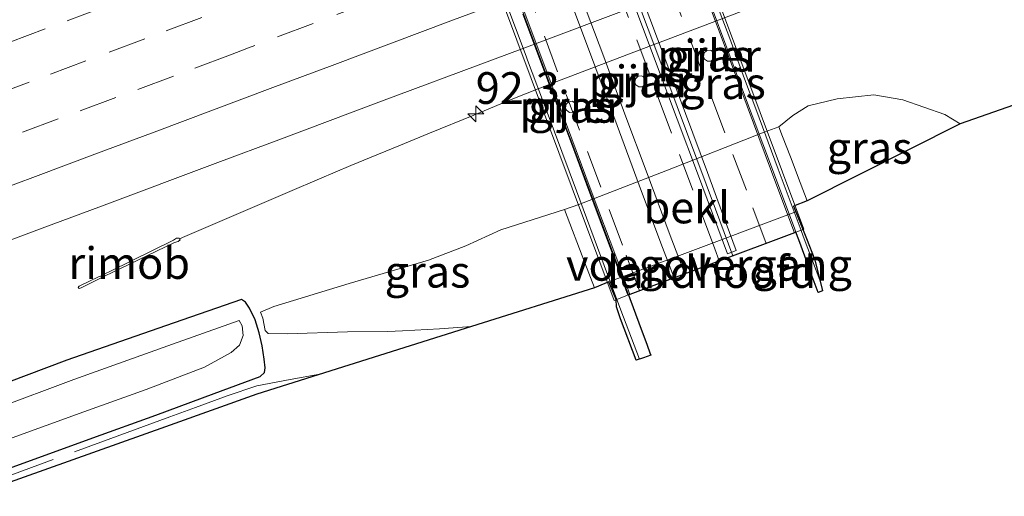
# Model space of a CAD drawing. Units: metres. Extents: x 202021 to 210008, y 468749 to 475003.
# Drawn here: x 202662 to 202740, y 468902 to 468940 of the extents above; entities that cross this region are included whole.
import ezdxf
from ezdxf.enums import TextEntityAlignment as Align

# ---------------------------------------------------------------- set-up
doc = ezdxf.new("R2010")
doc.units = ezdxf.units.M
doc.linetypes.add('IE-TERREINAFSCHEIDING', pattern=[10, 8, -2])
doc.linetypes.add('VW-3-9_STREEP', pattern=[12, 3, -9])
doc.layers.get('0').update_dxf_attribs({"lineweight": 25})
for name, color, linetype, lineweight in [('B-ME-AM-KILOMETR-S-B1', 7, 'Continuous', 18), ('B-ME-BV-GELEIDECONSTRUCTIE-GELEIDERAIL-L-B1', 213, 'BV-GELEIDERAIL', 18), ('B-ME-BV-GELEIDECONSTRUCTIE-GELEIDERAIL-L-B2', 213, 'BV-GELEIDERAIL', 18), ('B-ME-BV-GELEIDECONSTRUCTIE-RIMOB-GV-B6', 213, 'BV-A1', 18), ('B-ME-GW-INSTEEKWATERGANG-L-B1', 10, 'Continuous', 25), ('B-ME-GW-KRUINLIJN-L-B1', 93, 'Continuous', 18), ('B-ME-GW-TEENLIJN-L-B1', 93, 'Continuous', 18), ('B-ME-IE-GRASLAND-GV-B6', 93, 'Continuous', 18), ('B-ME-IE-TERREINAFSCHEIDING-RASTERHEKWERK-L-B1', 8, 'IE-TERREINAFSCHEIDING', 18), ('B-ME-KG-KADASTRAAL-OPNAMEDTMGRENS-L-B1', 10, 'Continuous', 25), ('B-ME-KW-LANDHOOFD-GV-B6', 173, 'Continuous', 18), ('B-ME-KW-LEUNING-L-B1', 8, 'Continuous', 18), ('B-ME-KW-LEUNING-L-B2', 8, 'Continuous', 18), ('B-ME-KW-PIJLER-GV-B6', 173, 'Continuous', 18), ('B-ME-KW-VIADUCT-GV-B7', 173, 'Continuous', 18), ('B-ME-KW-VOEGOVERGANG-L-B2', 8, 'Continuous', 18), ('B-ME-OB-BEKLEDING-GV-B6', 253, 'Continuous', 18), ('B-ME-OG-WATER-GV-B6', 153, 'Continuous', 18), ('B-ME-VH-VERH_SOORT-BETON-OVERIG-GV-B7', 8, 'IE-TERREINAFSCHEIDING-NATUURLIJK-HOUTWAL', 18), ('B-ME-VH-VERH_SOORT-BITUMEN-GV-B6', 8, 'IE-TERREINAFSCHEIDING-NATUURLIJK-HOUTWAL', 18), ('B-ME-VH-VERH_SOORT-BITUMEN-GV-B7', 8, 'IE-TERREINAFSCHEIDING-NATUURLIJK-HOUTWAL', 18), ('B-ME-VH-VERH_SOORT-KLINKERS-GV-B7', 8, 'IE-TERREINAFSCHEIDING-NATUURLIJK-HOUTWAL', 18), ('B-ME-VW-MARKERING-39STREEP-015-L-B1', 255, 'VW-3-9_STREEP', 18), ('B-ME-VW-MARKERING-39STREEP-015-L-B2', 255, 'VW-3-9_STREEP', 18), ('B-ME-VW-MARKERING-STREEP-015-L-B1', 7, 'Continuous', 18), ('B-ME-VW-MARKERING-STREEP-015-L-B2', 7, 'Continuous', 18)]:
    doc.layers.add(name, color=color, linetype=linetype, lineweight=lineweight)
doc.styles.add('NLCS-ISO', font='NLCS-ISO.TTF')
doc.linetypes.add('BV-A1', pattern='A,0.5,[19,NLCS.SHX,S=1,R=0,X=0.5,Y=0],-1,[19,NLCS.SHX,S=1,R=0,X=0.5,Y=0],-1,0.5', length=3)
doc.linetypes.add('BV-GELEIDERAIL', pattern='A,10,-3,[108,NLCS.SHX,S=1,R=0,X=0,Y=0],-3', length=16)
doc.linetypes.add('IE-TERREINAFSCHEIDING-NATUURLIJK-HOUTWAL', pattern='A,7,-1.5,[67,NLCS.SHX,S=0.75,R=45,X=0,Y=0],-1.5,7,-1.5,[70,NLCS.SHX,S=0.75,R=0,X=0,Y=0],-1.5', length=20)

# ---------------------------------------------------------------- blocks, each defined once
blk = doc.blocks.new('hecto')
for p, q in [((0, 0.625), (-0.625, 0)), ((0, -0.625), (0, 0.625)), ((-0.625, 0), (0.625, 0)), ((0.625, 0), (0, -0.625))]:
    blk.add_line(p, q)

msp = doc.modelspace()

# ---------------------------------------------------------------- linework, layer by layer
at = {"layer": 'B-ME-BV-GELEIDECONSTRUCTIE-GELEIDERAIL-L-B1'}
msp.add_polyline3d([(202674.703, 468922.31, 7.47), (202675.117, 468922.494, 7.456), (202683.398, 468926.054, 7.508), (202685.735, 468927.047, 7.543), (202688.222, 468928.083, 7.571), (202691.996, 468929.646, 7.588), (202694.419, 468930.644, 7.59), (202697.914, 468932.076, 7.602), (202700.873, 468933.304, 7.613), (202704.264, 468934.63, 7.619), (202711.298, 468937.311, 7.64), (202716.711, 468939.375, 7.651), (202725.872, 468942.856, 7.655), (202726.66, 468943.156, 7.655), (202731.705, 468945.001, 7.663), (202737.893, 468947.298, 7.653), (202744.17, 468949.602, 7.658)], dxfattribs=at)
at = {"layer": 'B-ME-BV-GELEIDECONSTRUCTIE-GELEIDERAIL-L-B2'}
for points in [[(202718.346, 468920.962, 14.926), (202716.975, 468924.651, 15.015), (202713.232, 468934.715, 15.023), (202708.498, 468947.349, 15.111), (202703.789, 468960.027, 15.118), (202699.816, 468970.555, 15.106), (202695.889, 468981.085, 15.09), (202691.961, 468991.63, 15.039), (202688.6, 469000.538, 15.002), (202687.612, 469003.247, 14.936)], [(202710.059, 468917.86, 14.616), (202709.513, 468919.355, 14.629), (202709.013, 468920.719, 14.641), (202708.472, 468922.17, 14.654), (202706.801, 468926.618, 14.68), (202705.877, 468929.119, 14.692), (202705.085, 468931.233, 14.705), (202703.357, 468935.821, 14.718), (202701.778, 468940.023, 14.72)]]:
    msp.add_polyline3d(points, dxfattribs=at)
at = {"layer": 'B-ME-BV-GELEIDECONSTRUCTIE-RIMOB-GV-B6'}
msp.add_polyline3d([(202674.591, 468922.089, 7.47), (202674.308, 468922.032, 7.378), (202669.316, 468919.63, 7.058), (202668.889, 468919.42, 7.036), (202668.545, 468919.252, 6.991), (202668.481, 468919.207, 7.044), (202668.414, 468919.175, 7.094), (202666.94, 468918.454, 7.243), (202666.849, 468918.424, 7.247), (202666.766, 468918.396, 7.252), (202666.7, 468918.466, 7.243), (202666.711, 468918.528, 7.228), (202666.783, 468918.588, 7.228), (202668.351, 468919.34, 7.063), (202668.472, 468919.378, 6.983), (202668.805, 468919.542, 7.024), (202669.238, 468919.755, 7.052), (202674.221, 468922.209, 7.367), (202674.449, 468922.362, 7.453), (202674.668, 468922.374, 7.467), (202674.703, 468922.31, 7.47), (202674.741, 468922.238, 7.472), (202674.591, 468922.089, 7.47)], dxfattribs=at)
at = {"layer": 'B-ME-GW-INSTEEKWATERGANG-L-B1'}
for points in [[(202658.648, 468903.273, 6.488), (202667.861, 468906.613, 6.57), (202672.819, 468908.411, 6.614), (202677.44, 468910.121, 6.716), (202681.056, 468911.46, 6.846), (202681.395, 468911.779, 6.818), (202681.447, 468912.127, 6.782), (202681.384, 468912.808, 6.732), (202681.217, 468913.876, 6.638), (202680.986, 468914.893, 6.583), (202680.653, 468915.915, 6.557), (202680.226, 468916.846, 6.534), (202679.904, 468917.316, 6.531), (202679.594, 468917.533, 6.522)], [(202679.594, 468917.533, 6.522), (202673.584, 468915.462, 6.491), (202665.797, 468912.739, 6.461), (202659.579, 468910.407, 6.504)]]:
    msp.add_polyline3d(points, dxfattribs=at)
at = {"layer": 'B-ME-GW-KRUINLIJN-L-B1'}
msp.add_polyline3d([(202681.276, 468916.065, 6.606), (202681.451, 468915.081, 6.667), (202681.685, 468914.849, 6.731), (202683.183, 468914.814, 6.962), (202687.939, 468914.973, 8.061), (202691.131, 468914.999, 8.968), (202692.293, 468915.064, 9.264), (202695.213, 468915.225, 9.865), (202697.734, 468915.401, 10.403)], dxfattribs=at)
at = {"layer": 'B-ME-GW-TEENLIJN-L-B1'}
msp.add_polyline3d([(202736.296, 468931.387, 6.676), (202735.084, 468932.126, 6.76), (202731.77, 468933.286, 6.675), (202729.491, 468933.662, 6.636), (202726.59, 468933.343, 6.619), (202724.297, 468932.81, 6.656), (202723.076, 468932.038, 6.742), (202721.981, 468931.148, 6.82), (202720.814, 468930.71, 6.713), (202713.056, 468927.684, 6.752), (202706.213, 468925.014, 6.869), (202705.059, 468924.616, 7.041), (202700.054, 468923.011, 7.059), (202697.275, 468921.755, 7.101), (202694.328, 468920.62, 7.112), (202688.074, 468918.782, 6.9), (202682.133, 468916.974, 6.657), (202681.072, 468916.54, 6.594), (202681.276, 468916.065, 6.606)], dxfattribs=at)
at = {"layer": 'B-ME-IE-GRASLAND-GV-B6'}
for points in [[(202654.632, 468919.699, 7.055), (202663.855, 468923.14, 7.054), (202668.529, 468924.884, 7.053), (202677.706, 468928.322, 7.047), (202682.52, 468930.125, 7.044), (202690.432, 468933.081, 7.034), (202699.612, 468936.511, 7.05), (202701.649, 468937.272, 7.054), (202710.827, 468940.708, 7.062), (202715.404, 468942.421, 7.066), (202724.581, 468945.859, 7.052), (202725.153, 468946.074, 7.051), (202734.328, 468949.517, 7.053), (202738.397, 468951.044, 7.054), (202747.575, 468954.481, 7.056), (202750.725, 468955.66, 7.057), (202759.903, 468959.095, 7.066), (202761.622, 468959.738, 7.067), (202766.994, 468961.748, 7.069), (202772.656, 468963.849, 7.07), (202781.164, 468967.029, 7.076)], [(202792.191, 468950.697, 5.838), (202774.067, 468944.441, 5.863), (202773.594, 468945.529, 5.817), (202772.254, 468948.616, 5.908), (202771.28, 468951.238, 6.003), (202771.029, 468951.914, 6.136), (202770.311, 468953.847, 6.518), (202769.905, 468954.348, 6.46), (202769.339, 468954.541, 6.406), (202768.122, 468954.776, 6.344), (202765.093, 468953.499, 6.338), (202762.731, 468952.398, 6.404), (202761.335, 468951.462, 6.438), (202760.925, 468950.799, 6.469), (202761.628, 468948.676, 6.447), (202762.583, 468946.456, 6.327), (202763.96, 468943.411, 6.049), (202765.179, 468941.42, 6.04), (202761.766, 468940.259, 6.218), (202759.839, 468944.297, 6.337), (202754.805, 468945.113, 6.395), (202744.229, 468939.602, 6.559), (202744.634, 468934.292, 6.526), (202736.296, 468931.387, 6.676)], [(202716.126, 468936.49, 6.699), (202716.359, 468936.326, 6.708), (202716.643, 468936.335, 6.736), (202716.864, 468936.512, 6.771), (202716.933, 468936.788, 6.799), (202716.822, 468937.051, 6.809), (202716.577, 468937.196, 6.798), (202716.294, 468937.164, 6.769), (202716.089, 468936.969, 6.734), (202716.043, 468936.689, 6.707), (202716.126, 468936.49, 6.699)], [(202710.709, 468934.463, 6.691), (202710.942, 468934.299, 6.7), (202711.226, 468934.307, 6.727), (202711.447, 468934.485, 6.762), (202711.516, 468934.76, 6.79), (202711.405, 468935.023, 6.801), (202711.159, 468935.168, 6.789), (202710.877, 468935.137, 6.76), (202710.672, 468934.942, 6.726), (202710.625, 468934.661, 6.699), (202710.709, 468934.463, 6.691)], [(202736.296, 468931.387, 6.676), (202735.084, 468932.126, 6.76), (202731.77, 468933.286, 6.675), (202729.491, 468933.662, 6.636), (202726.59, 468933.343, 6.619), (202724.297, 468932.81, 6.656), (202723.076, 468932.038, 6.742), (202721.981, 468931.148, 6.82), (202720.814, 468930.71, 6.713), (202713.056, 468927.684, 6.752), (202706.213, 468925.014, 6.869), (202705.059, 468924.616, 7.041), (202700.054, 468923.011, 7.059), (202697.275, 468921.755, 7.101), (202694.328, 468920.62, 7.112), (202688.074, 468918.782, 6.9), (202682.133, 468916.974, 6.657), (202681.072, 468916.54, 6.594), (202681.276, 468916.065, 6.606), (202681.451, 468915.081, 6.667), (202681.685, 468914.849, 6.731), (202683.183, 468914.814, 6.962), (202687.939, 468914.973, 8.061), (202691.131, 468914.999, 8.968), (202692.293, 468915.064, 9.264), (202695.213, 468915.225, 9.865), (202697.734, 468915.401, 10.403), (202680.785, 468910.068, 7.795), (202673.952, 468907.626, 7.277), (202658.191, 468902.006, 6.803)], [(202705.237, 468932.451, 6.709), (202705.47, 468932.287, 6.717), (202705.754, 468932.295, 6.745), (202705.975, 468932.473, 6.78), (202706.044, 468932.748, 6.808), (202705.933, 468933.011, 6.818), (202705.688, 468933.156, 6.807), (202705.405, 468933.124, 6.778), (202705.2, 468932.929, 6.743), (202705.154, 468932.649, 6.717), (202705.237, 468932.451, 6.709)], [(202724.231, 468925.308, 11.007), (202723.677, 468926.744, 9.923), (202722.894, 468928.778, 8.436), (202722.278, 468930.377, 7.346), (202721.981, 468931.148, 6.82), (202723.076, 468932.038, 6.742), (202724.297, 468932.81, 6.656), (202726.59, 468933.343, 6.619), (202729.491, 468933.662, 6.636), (202731.77, 468933.286, 6.675), (202735.084, 468932.126, 6.76), (202736.296, 468931.387, 6.676), (202724.231, 468925.308, 11.007)], [(202707.443, 468918.456, 11.546), (202697.734, 468915.401, 10.403), (202695.213, 468915.225, 9.865), (202692.293, 468915.064, 9.264), (202691.131, 468914.999, 8.968), (202687.939, 468914.973, 8.061), (202683.183, 468914.814, 6.962), (202681.685, 468914.849, 6.731), (202681.451, 468915.081, 6.667), (202681.276, 468916.065, 6.606), (202681.072, 468916.54, 6.594), (202682.133, 468916.974, 6.657), (202688.074, 468918.782, 6.9), (202694.328, 468920.62, 7.112), (202697.275, 468921.755, 7.101), (202700.054, 468923.011, 7.059), (202705.059, 468924.616, 7.041), (202706.682, 468920.421, 9.932), (202707.443, 468918.456, 11.546)], [(202658.648, 468903.273, 6.488), (202667.861, 468906.613, 6.57), (202672.819, 468908.411, 6.614), (202677.44, 468910.121, 6.716), (202681.056, 468911.46, 6.846), (202681.395, 468911.779, 6.818), (202681.447, 468912.127, 6.782), (202681.384, 468912.808, 6.732), (202681.217, 468913.876, 6.638), (202680.986, 468914.893, 6.583), (202680.653, 468915.915, 6.557), (202680.226, 468916.846, 6.534), (202679.904, 468917.316, 6.531), (202679.594, 468917.533, 6.522)], [(202679.594, 468917.533, 6.522), (202679.904, 468917.316, 6.531), (202680.226, 468916.846, 6.534), (202680.653, 468915.915, 6.557), (202680.986, 468914.893, 6.583), (202681.217, 468913.876, 6.638), (202681.384, 468912.808, 6.732), (202681.447, 468912.127, 6.782), (202681.395, 468911.779, 6.818), (202681.056, 468911.46, 6.846), (202677.44, 468910.121, 6.716), (202672.819, 468908.411, 6.614), (202667.861, 468906.613, 6.57), (202658.648, 468903.273, 6.488)], [(202679.594, 468917.533, 6.522), (202673.584, 468915.462, 6.491), (202665.797, 468912.739, 6.461), (202659.579, 468910.407, 6.504)], [(202659.579, 468910.407, 6.504), (202665.797, 468912.739, 6.461), (202673.584, 468915.462, 6.491), (202679.594, 468917.533, 6.522)], [(202657.919, 468905.328, 5.61), (202667.135, 468908.659, 5.565), (202672.066, 468910.441, 5.541), (202676.663, 468912.188, 5.619), (202678.761, 468913.348, 5.738), (202679.432, 468913.924, 5.784), (202679.709, 468914.678, 5.854), (202679.625, 468915.439, 5.76), (202679.392, 468915.872, 5.684), (202674.149, 468914.006, 5.656), (202666.363, 468911.205, 5.627), (202660.144, 468908.9, 5.669)]]:
    msp.add_polyline3d(points, dxfattribs=at)
at = {"layer": 'B-ME-IE-TERREINAFSCHEIDING-RASTERHEKWERK-L-B1'}
msp.add_polyline3d([(202685.778, 468911.639, 7.624), (202683.426, 468911.221, 7.222), (202680.796, 468910.721, 6.983), (202678.447, 468909.917, 6.832), (202675.965, 468909.01, 6.718), (202673.924, 468908.264, 6.708), (202664.72, 468904.9, 6.646), (202658.718, 468902.707, 6.606)], dxfattribs=at)
at = {"layer": 'B-ME-KG-KADASTRAAL-OPNAMEDTMGRENS-L-B1'}
msp.add_polyline3d([(202744.634, 468934.292, 6.526), (202736.296, 468931.387, 6.676), (202724.231, 468925.308, 11.007), (202723.147, 468924.881, 10.966), (202723.321, 468924.446, 11.031), (202724.158, 468922.345, 12.767), (202724.835, 468920.646, 13.343), (202725.442, 468918.205, 13.628), (202725.096, 468918.078, 13.643), (202724.543, 468919.551, 13.651), (202724.033, 468920.935, 13.658), (202723.558, 468922.223, 13.678), (202723.332, 468922.826, 13.699), (202723.224, 468922.785, 13.692), (202710.239, 468917.93, 13.705), (202710.133, 468917.889, 13.697), (202710.238, 468917.608, 13.694), (202710.939, 468915.683, 13.669), (202711.583, 468913.932, 13.661), (202711.808, 468913.312, 13.645), (202711.878, 468913.13, 13.641), (202711.301, 468912.915, 13.587), (202710.72, 468912.733, 13.535), (202709.498, 468916.003, 13.272), (202709.174, 468916.945, 12.757), (202709.136, 468917.523, 12.32), (202708.567, 468918.908, 11.136), (202708.249, 468918.78, 11.468), (202707.443, 468918.456, 11.546), (202697.734, 468915.401, 10.403), (202680.785, 468910.068, 7.795), (202673.952, 468907.626, 7.277), (202658.191, 468902.006, 6.803)], dxfattribs=at)
at = {"layer": 'B-ME-KW-LANDHOOFD-GV-B6'}
msp.add_polyline3d([(202708.567, 468918.908, 11.136), (202714.146, 468921.002, 11.096), (202723.321, 468924.446, 11.031), (202724.158, 468922.345, 12.767), (202724.835, 468920.646, 13.343), (202725.442, 468918.205, 13.628), (202725.096, 468918.078, 13.643), (202724.543, 468919.551, 13.651), (202724.033, 468920.935, 13.658), (202723.558, 468922.223, 13.678), (202723.332, 468922.826, 13.699), (202723.224, 468922.785, 13.692), (202710.239, 468917.93, 13.705), (202710.133, 468917.889, 13.697), (202710.238, 468917.608, 13.694), (202710.939, 468915.683, 13.669), (202711.583, 468913.932, 13.661), (202711.808, 468913.312, 13.645), (202711.878, 468913.13, 13.641), (202711.301, 468912.915, 13.587), (202710.72, 468912.733, 13.535), (202709.498, 468916.003, 13.272), (202709.174, 468916.945, 12.757), (202709.136, 468917.523, 12.32), (202708.567, 468918.908, 11.136)], dxfattribs=at)
at = {"layer": 'B-ME-KW-LEUNING-L-B1'}
for points in [[(202725.285, 468918.834, 14.004), (202723.911, 468922.521, 14.029), (202723.74, 468922.978, 14.031)], [(202709.212, 468917.535, 14.034), (202709.736, 468916.135, 14.024), (202710.977, 468912.813, 14.014)]]:
    msp.add_polyline3d(points, dxfattribs=at)
at = {"layer": 'B-ME-KW-LEUNING-L-B2'}
for points in [[(202723.74, 468922.978, 14.031), (202721.943, 468927.8, 14.047), (202720.168, 468932.554, 14.08), (202719.282, 468934.927, 14.09), (202718.105, 468938.102, 14.112), (202717.156, 468940.661, 14.104), (202715.062, 468946.277, 14.107), (202713.996, 468949.131, 14.099), (202713.064, 468951.628, 14.116), (202710.34, 468958.933, 14.147), (202708.353, 468964.219, 14.171), (202707.428, 468966.68, 14.165), (202703.998, 468975.852, 14.117), (202701.249, 468983.215, 14.111), (202698.138, 468991.505, 14.122), (202696.635, 468995.52, 14.096), (202695.499, 468998.554, 14.079), (202693.266, 469004.521, 14.039), (202692.994, 469005.243, 14.037)], [(202678.484, 468999.746, 14.041), (202680.036, 468995.593, 14.062), (202680.687, 468993.851, 14.071), (202684.118, 468984.672, 14.117), (202684.723, 468983.056, 14.125), (202688.154, 468973.876, 14.113), (202688.181, 468973.802, 14.113), (202691.612, 468964.622, 14.153), (202691.745, 468964.268, 14.154), (202693.591, 468959.329, 14.182), (202695.046, 468955.436, 14.166), (202698.477, 468946.256, 14.124), (202698.61, 468945.902, 14.122), (202702.041, 468936.722, 14.118), (202702.163, 468936.396, 14.118), (202703.69, 468932.308, 14.123), (202706.012, 468926.098, 14.088), (202708.21, 468920.218, 14.055), (202709.212, 468917.535, 14.034)]]:
    msp.add_polyline3d(points, dxfattribs=at)
at = {"layer": 'B-ME-KW-PIJLER-GV-B6'}
for points in [[(202716.126, 468936.49, 6.699), (202716.043, 468936.689, 6.707), (202716.089, 468936.969, 6.734), (202716.294, 468937.164, 6.769), (202716.577, 468937.196, 6.798), (202716.822, 468937.051, 6.809), (202716.933, 468936.788, 6.799), (202716.864, 468936.512, 6.771), (202716.643, 468936.335, 6.736), (202716.359, 468936.326, 6.708), (202716.126, 468936.49, 6.699)], [(202710.709, 468934.463, 6.691), (202710.625, 468934.661, 6.699), (202710.672, 468934.942, 6.726), (202710.877, 468935.137, 6.76), (202711.159, 468935.168, 6.789), (202711.405, 468935.023, 6.801), (202711.516, 468934.76, 6.79), (202711.447, 468934.485, 6.762), (202711.226, 468934.307, 6.727), (202710.942, 468934.299, 6.7), (202710.709, 468934.463, 6.691)], [(202705.237, 468932.451, 6.709), (202705.154, 468932.649, 6.717), (202705.2, 468932.929, 6.743), (202705.405, 468933.124, 6.778), (202705.688, 468933.156, 6.807), (202705.933, 468933.011, 6.818), (202706.044, 468932.748, 6.808), (202705.975, 468932.473, 6.78), (202705.754, 468932.295, 6.745), (202705.47, 468932.287, 6.717), (202705.237, 468932.451, 6.709)]]:
    msp.add_polyline3d(points, dxfattribs=at)
at = {"layer": 'B-ME-KW-VIADUCT-GV-B7'}
msp.add_polyline3d([(202679.374, 469000.144, 13.715), (202679.512, 469000.205, 13.716), (202692.561, 469005.081, 13.698), (202693.201, 469005.321, 13.694), (202708.58, 468964.19, 13.689), (202723.958, 468923.06, 13.683), (202723.332, 468922.826, 13.699), (202723.224, 468922.785, 13.692), (202710.239, 468917.93, 13.705), (202710.133, 468917.889, 13.697), (202708.984, 468917.447, 13.652), (202693.623, 468958.547, 13.677), (202678.262, 468999.647, 13.701), (202679.374, 469000.144, 13.715)], dxfattribs=at)
at = {"layer": 'B-ME-KW-VOEGOVERGANG-L-B2'}
msp.add_polyline3d([(202708.984, 468917.447, 13.652), (202710.133, 468917.889, 13.697), (202710.239, 468917.93, 13.705), (202723.224, 468922.785, 13.692), (202723.332, 468922.826, 13.699), (202723.958, 468923.06, 13.683)], dxfattribs=at)
at = {"layer": 'B-ME-OB-BEKLEDING-GV-B6'}
msp.add_polyline3d([(202723.321, 468924.446, 11.031), (202714.146, 468921.002, 11.096), (202708.567, 468918.908, 11.136), (202708.249, 468918.78, 11.468), (202707.443, 468918.456, 11.546), (202706.682, 468920.421, 9.932), (202705.059, 468924.616, 7.041), (202706.213, 468925.014, 6.869), (202713.056, 468927.684, 6.752), (202720.814, 468930.71, 6.713), (202721.981, 468931.148, 6.82), (202722.278, 468930.377, 7.346), (202722.894, 468928.778, 8.436), (202723.677, 468926.744, 9.923), (202724.231, 468925.308, 11.007), (202723.147, 468924.881, 10.966), (202723.321, 468924.446, 11.031)], dxfattribs=at)
at = {"layer": 'B-ME-OG-WATER-GV-B6'}
msp.add_polyline3d([(202660.144, 468908.9, 5.669), (202666.363, 468911.205, 5.627), (202674.149, 468914.006, 5.656), (202679.392, 468915.872, 5.684), (202679.625, 468915.439, 5.76), (202679.709, 468914.678, 5.854), (202679.432, 468913.924, 5.784), (202678.761, 468913.348, 5.738), (202676.663, 468912.188, 5.619), (202672.066, 468910.441, 5.541), (202667.135, 468908.659, 5.565), (202657.919, 468905.328, 5.61)], dxfattribs=at)
at = {"layer": 'B-ME-VH-VERH_SOORT-BETON-OVERIG-GV-B7'}
for points in [[(202718.626, 468921.382, 13.701), (202717.934, 468921.134, 13.713), (202715.554, 468927.482, 13.768), (202713.962, 468931.741, 13.792), (202711.231, 468939.043, 13.858), (202709.157, 468944.586, 13.885)], [(202710.747, 468942.511, 13.835), (202713.449, 468935.304, 13.794), (202716.343, 468927.551, 13.757), (202717.572, 468924.231, 13.736), (202718.626, 468921.382, 13.701)]]:
    msp.add_polyline3d(points, dxfattribs=at)
at = {"layer": 'B-ME-VH-VERH_SOORT-BITUMEN-GV-B6'}
msp.add_polyline3d([(202781.164, 468967.029, 7.076), (202772.656, 468963.849, 7.07), (202766.994, 468961.748, 7.069), (202761.622, 468959.738, 7.067), (202759.903, 468959.095, 7.066), (202750.725, 468955.66, 7.057), (202747.575, 468954.481, 7.056), (202738.397, 468951.044, 7.054), (202734.328, 468949.517, 7.053), (202725.153, 468946.074, 7.051), (202724.581, 468945.859, 7.052), (202715.404, 468942.421, 7.066), (202710.827, 468940.708, 7.062), (202701.649, 468937.272, 7.054), (202699.612, 468936.511, 7.05), (202690.432, 468933.081, 7.034), (202682.52, 468930.125, 7.044), (202677.706, 468928.322, 7.047), (202668.529, 468924.884, 7.053), (202663.855, 468923.14, 7.054), (202654.632, 468919.699, 7.055)], dxfattribs=at)
at = {"layer": 'B-ME-VH-VERH_SOORT-BITUMEN-GV-B7'}
for points in [[(202713.918, 468947.646, 13.776), (202717.354, 468938.468, 13.783), (202718.479, 468935.465, 13.786), (202721.913, 468926.287, 13.718), (202723.224, 468922.785, 13.692)], [(202709.157, 468944.586, 13.885), (202711.231, 468939.043, 13.858), (202713.962, 468931.741, 13.792), (202715.554, 468927.482, 13.768), (202717.934, 468921.134, 13.713), (202718.626, 468921.382, 13.701)], [(202718.626, 468921.382, 13.701), (202717.572, 468924.231, 13.736), (202716.343, 468927.551, 13.757), (202713.449, 468935.304, 13.794), (202710.747, 468942.511, 13.835)], [(202723.224, 468922.785, 13.692), (202710.239, 468917.93, 13.705), (202709.195, 468920.721, 13.726), (202707.184, 468926.098, 13.776), (202704.463, 468933.373, 13.848), (202701.379, 468941.617, 13.886)]]:
    msp.add_polyline3d(points, dxfattribs=at)
at = {"layer": 'B-ME-VH-VERH_SOORT-KLINKERS-GV-B7'}
for points in [[(202723.224, 468922.785, 13.692), (202721.913, 468926.287, 13.718), (202718.479, 468935.465, 13.786), (202717.354, 468938.468, 13.783), (202713.918, 468947.646, 13.776)], [(202710.239, 468917.93, 13.705), (202710.133, 468917.889, 13.697), (202708.781, 468921.509, 13.727), (202708.092, 468923.367, 13.755), (202707.068, 468926.105, 13.77), (202705.831, 468929.416, 13.799), (202705.053, 468931.495, 13.824), (202703.863, 468934.672, 13.852), (202702.496, 468938.321, 13.87), (202699.559, 468946.175, 13.898)], [(202701.379, 468941.617, 13.886), (202704.463, 468933.373, 13.848), (202707.184, 468926.098, 13.776), (202709.195, 468920.721, 13.726), (202710.239, 468917.93, 13.705)], [(202716.655, 468940.674, 13.819), (202719.125, 468934.059, 13.776), (202721.471, 468927.769, 13.742), (202723.243, 468923.063, 13.707), (202723.332, 468922.826, 13.699), (202723.224, 468922.785, 13.692)]]:
    msp.add_polyline3d(points, dxfattribs=at)
at = {"layer": 'B-ME-VW-MARKERING-39STREEP-015-L-B1'}
for points in [[(202742.222, 468968.098, 7.51), (202737.535, 468966.357, 7.508), (202732.887, 468964.612, 7.504), (202728.39, 468962.935, 7.5), (202723.884, 468961.247, 7.501), (202719.227, 468959.499, 7.498), (202714.545, 468957.745, 7.495), (202709.913, 468956.008, 7.498), (202705.414, 468954.336, 7.502), (202700.9, 468952.661, 7.506), (202696.26, 468950.936, 7.506), (202691.575, 468949.189, 7.506), (202687.067, 468947.498, 7.5), (202682.574, 468945.808, 7.496), (202677.916, 468944.06, 7.495), (202673.306, 468942.326, 7.493), (202668.627, 468940.562, 7.492), (202664.104, 468938.865, 7.492), (202659.607, 468937.188, 7.49)], [(202660.007, 468933.607, 7.402), (202664.502, 468935.291, 7.405), (202669.152, 468937.034, 7.407), (202673.649, 468938.711, 7.406), (202678.268, 468940.437, 7.41), (202682.809, 468942.139, 7.409), (202687.494, 468943.887, 7.41), (202692.018, 468945.58, 7.41), (202696.515, 468947.259, 7.415), (202701.049, 468948.954, 7.415), (202705.593, 468950.652, 7.412), (202710.279, 468952.396, 7.41), (202714.816, 468954.093, 7.409), (202719.477, 468955.833, 7.406), (202724.046, 468957.538, 7.413), (202728.634, 468959.259, 7.409), (202733.319, 468961.005, 7.408), (202737.823, 468962.691, 7.411), (202742.481, 468964.44, 7.414)], [(202740.686, 468960.029, 7.333), (202736.049, 468958.292, 7.328), (202731.361, 468956.554, 7.327), (202726.75, 468954.838, 7.328), (202722.21, 468953.134, 7.324), (202717.716, 468951.447, 7.324), (202713.077, 468949.702, 7.329), (202708.395, 468947.949, 7.329), (202703.823, 468946.235, 7.331), (202699.227, 468944.538, 7.332), (202694.54, 468942.797, 7.328), (202689.914, 468941.065, 7.329), (202685.237, 468939.297, 7.327), (202680.626, 468937.563, 7.326), (202680.133, 468937.381, 7.325), (202678.717, 468936.815, 7.322), (202674.218, 468935.142, 7.322), (202669.661, 468933.448, 7.326), (202665.114, 468931.763, 7.322), (202660.427, 468930.021, 7.321)]]:
    msp.add_polyline3d(points, dxfattribs=at)
at = {"layer": 'B-ME-VW-MARKERING-39STREEP-015-L-B2'}
for points in [[(202720.99, 468921.95, 13.743), (202719.422, 468926.143, 13.785), (202717.723, 468930.66, 13.801), (202715.974, 468935.344, 13.826), (202714.296, 468939.841, 13.852), (202712.604, 468944.385, 13.875), (202710.876, 468949.025, 13.886), (202709.195, 468953.52, 13.901), (202707.444, 468958.204, 13.905), (202705.762, 468962.7, 13.912), (202704.05, 468967.274, 13.908), (202702.296, 468971.956, 13.901), (202700.612, 468976.451, 13.893), (202698.866, 468981.115, 13.879), (202697.117, 468985.799, 13.858), (202695.437, 468990.295, 13.837), (202693.706, 468994.927, 13.806), (202692.025, 468999.422, 13.78), (202690.234, 469004.212, 13.746)], [(202717.285, 468920.565, 13.729), (202716.928, 468921.524, 13.736), (202715.2, 468926.145, 13.776), (202713.518, 468930.648, 13.808), (202711.82, 468935.203, 13.847), (202710.111, 468939.779, 13.879), (202708.357, 468944.461, 13.9), (202706.646, 468949.017, 13.917), (202704.957, 468953.515, 13.929), (202703.263, 468958.029, 13.935), (202701.557, 468962.587, 13.938), (202699.862, 468967.146, 13.934), (202698.184, 468971.643, 13.922), (202696.457, 468976.267, 13.91), (202694.723, 468980.885, 13.901), (202693.023, 468985.397, 13.884), (202691.339, 468989.892, 13.849), (202689.612, 468994.514, 13.808), (202687.926, 468999.028, 13.772), (202686.509, 469002.82, 13.725)], [(202710.99, 468918.211, 13.704), (202709.637, 468921.818, 13.758), (202707.929, 468926.381, 13.798), (202706.252, 468930.878, 13.834), (202704.53, 468935.491, 13.875), (202702.784, 468940.165, 13.895), (202701.037, 468944.831, 13.912), (202699.342, 468949.348, 13.924), (202697.588, 468954.03, 13.932), (202695.907, 468958.539, 13.936), (202694.158, 468963.222, 13.931), (202692.458, 468967.77, 13.923), (202690.711, 468972.441, 13.917), (202688.976, 468977.069, 13.905), (202687.232, 468981.755, 13.884), (202685.53, 468986.266, 13.853), (202683.791, 468990.888, 13.815), (202682.062, 468995.527, 13.781), (202680.369, 469000.086, 13.738), (202680.224, 469000.471, 13.733)]]:
    msp.add_polyline3d(points, dxfattribs=at)
at = {"layer": 'B-ME-VW-MARKERING-STREEP-015-L-B1'}
msp.add_polyline3d([(202744.136, 468957.477, 7.246), (202739.453, 468955.729, 7.243), (202734.77, 468953.978, 7.24), (202730.089, 468952.224, 7.236), (202725.407, 468950.471, 7.235), (202720.726, 468948.717, 7.24), (202716.044, 468946.964, 7.244), (202711.362, 468945.211, 7.246), (202706.681, 468943.457, 7.243), (202706.4, 468943.352, 7.243), (202705.458, 468943.017, 7.244), (202700.775, 468941.268, 7.246), (202696.095, 468939.51, 7.241), (202691.418, 468937.744, 7.238), (202686.736, 468935.992, 7.235), (202682.054, 468934.24, 7.233), (202677.372, 468932.488, 7.234), (202672.69, 468930.736, 7.24), (202668.008, 468928.984, 7.236), (202663.325, 468927.233, 7.236), (202658.643, 468925.481, 7.236)], dxfattribs=at)
at = {"layer": 'B-ME-VW-MARKERING-STREEP-015-L-B2'}
for points in [[(202682.939, 469001.486, 13.8), (202683.511, 468999.957, 13.818), (202685.229, 468995.392, 13.847), (202686.987, 468990.712, 13.875), (202688.728, 468986.073, 13.914), (202690.477, 468981.389, 13.941), (202692.157, 468976.892, 13.953), (202693.907, 468972.209, 13.964), (202695.635, 468967.577, 13.971), (202697.383, 468962.892, 13.975), (202699.061, 468958.395, 13.974), (202700.757, 468953.853, 13.975), (202702.443, 468949.359, 13.967), (202704.175, 468944.742, 13.95), (202705.856, 468940.246, 13.937), (202707.536, 468935.75, 13.913), (202709.221, 468931.236, 13.879), (202710.969, 468926.552, 13.853), (202712.675, 468921.982, 13.822), (202713.712, 468919.228, 13.822)], [(202683.781, 469001.801, 13.797), (202684.081, 469000.999, 13.808), (202685.766, 468996.505, 13.846), (202687.521, 468991.823, 13.868), (202689.206, 468987.328, 13.908), (202690.945, 468982.676, 13.935), (202692.694, 468977.992, 13.949), (202694.436, 468973.336, 13.961), (202696.121, 468968.842, 13.969), (202697.808, 468964.343, 13.974), (202699.562, 468959.661, 13.973), (202701.246, 468955.166, 13.974), (202703, 468950.484, 13.966), (202704.739, 468945.835, 13.952), (202706.416, 468941.337, 13.934), (202708.162, 468936.652, 13.91), (202709.838, 468932.155, 13.881), (202711.585, 468927.47, 13.853), (202713.34, 468922.79, 13.825), (202714.564, 468919.547, 13.799)]]:
    msp.add_polyline3d(points, dxfattribs=at)

# ---------------------------------------------------------------- block references
at = {"layer": 'B-ME-AM-KILOMETR-S-B1', "rotation": 90}
msp.add_blockref('hecto', (202698.068, 468932.172, 8.009), dxfattribs=at)

# ---------------------------------------------------------------- texts
at = {"layer": 'B-ME-AM-KILOMETR-S-B1', "ltscale": 0.2, "style": 'NLCS-ISO'}
msp.add_text('92.3', height=2.5, dxfattribs=at).set_placement((202698.068, 468932.172, 8.009), align=Align.BOTTOM_LEFT)
at = {"layer": 'B-ME-BV-GELEIDECONSTRUCTIE-RIMOB-GV-B6', "ltscale": 0.2, "style": 'NLCS-ISO'}
msp.add_text('rimob', height=2.5, dxfattribs=at).set_placement((202670.724, 468920.396), align=Align.MIDDLE_CENTER)
at = {"layer": 'B-ME-IE-GRASLAND-GV-B6', "ltscale": 0.2, "style": 'NLCS-ISO'}
for p in [(202716.488, 468936.761), (202711.07, 468934.733), (202717.573, 468934.584), (202705.599, 468932.721), (202729.139, 468929.485), (202694.258, 468919.715)]:
    msp.add_text('gras', height=2.5, dxfattribs=at).set_placement(p, align=Align.MIDDLE_CENTER)
at = {"layer": 'B-ME-KW-LANDHOOFD-GV-B6', "ltscale": 0.2, "style": 'NLCS-ISO'}
msp.add_text('landhoofd', height=2.5, dxfattribs=at).set_placement((202716.685, 468919.692), align=Align.MIDDLE_CENTER)
at = {"layer": 'B-ME-KW-PIJLER-GV-B6', "ltscale": 0.2, "style": 'NLCS-ISO'}
for p in [(202716.485, 468936.756), (202711.068, 468934.728), (202705.596, 468932.716)]:
    msp.add_text('pijler', height=2.5, dxfattribs=at).set_placement(p, align=Align.MIDDLE_CENTER)
at = {"layer": 'B-ME-KW-VOEGOVERGANG-L-B2', "ltscale": 0.2, "style": 'NLCS-ISO'}
msp.add_text('voegovergang', height=2.5, dxfattribs=at).set_placement((202716.469, 468920.259), align=Align.MIDDLE_CENTER)
at = {"layer": 'B-ME-OB-BEKLEDING-GV-B6', "ltscale": 0.2, "style": 'NLCS-ISO'}
msp.add_text('bekl', height=2.5, dxfattribs=at).set_placement((202714.729, 468924.784), align=Align.MIDDLE_CENTER)

doc.saveas('drawing.dxf')
